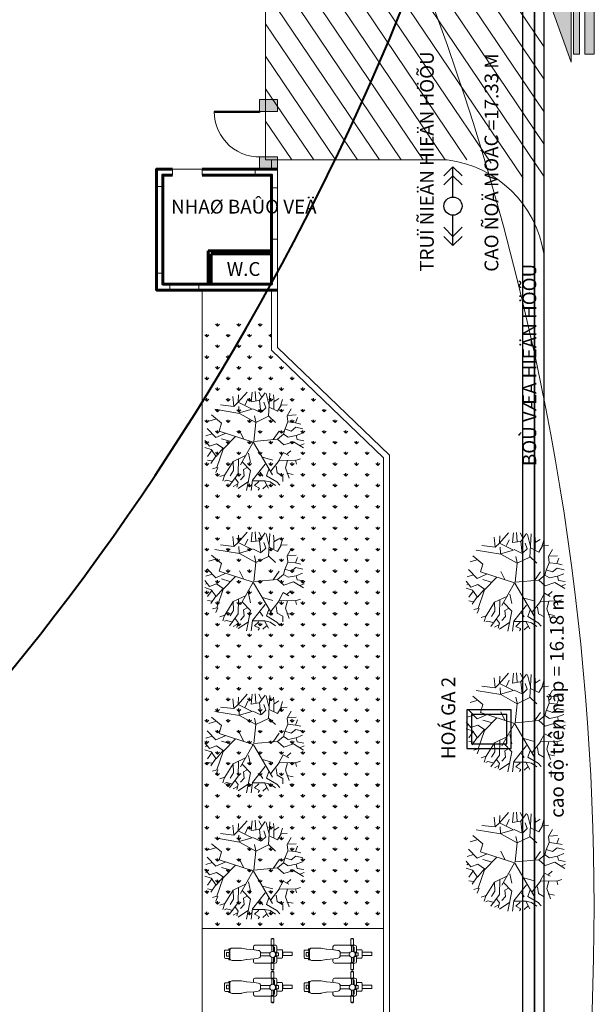
# Model space of a CAD drawing. Units: millimetres. Extents: x -7141479 to -6834787, y -2085357 to -1850589.
# Drawn here: x -6958106 to -6939101, y -2002250 to -1969715 of the extents above; entities that cross this region are included whole.
import ezdxf

# ---------------------------------------------------------------- set-up
doc = ezdxf.new("R2010")
doc.units = ezdxf.units.MM
doc.header["$LTSCALE"] = 100
doc.header["$MEASUREMENT"] = 0
for name, color, linetype, lineweight in [('0.DIM', 251, 'Continuous', 13), ('0.HATCH', 8, 'Continuous', 5), ('0.NETMANH', 45, 'Continuous', 9), ('0.NETTHAY', 4, 'Continuous', 20), ('0.TEXT', 252, 'Continuous', 9), ('0.TUONG', 7, 'Continuous', 60), ('0.VATDUNG', 21, 'Continuous', 18), ('CHONG SET', 1, 'Continuous', 9), ('cong trinh hh', 7, 'Continuous', 25), ('DEN', 3, 'Continuous', 40), ('netmanh', 9, 'Continuous', 5)]:
    doc.layers.add(name, color=color, linetype=linetype, lineweight=lineweight)
for name, color, linetype in [('Layer1', 97, 'Continuous'), ('NET', 4, 'Continuous'), ('TRIEU CHEN', 6, 'Continuous')]:
    doc.layers.add(name, color=color, linetype=linetype)
doc.styles.add('kth', font='vhelvcn.ttf', dxfattribs={"width": 0.9, "height": 75})

# ---------------------------------------------------------------- blocks, each defined once
blk = doc.blocks.new('cay')
at = {"layer": '0.VATDUNG'}
for p, q in [((-6983297, -1949413), (-6983332, -1949087)), ((-6983151, -1949277), (-6982857, -1948939)), ((-6983151, -1949277), (-6983139, -1949034)), ((-6982914, -1949360), (-6982835, -1949168)), ((-6982721, -1949263), (-6982687, -1948939)), ((-6982563, -1949224), (-6982585, -1948925)), ((-6982382, -1949102), (-6982462, -1948939)), ((-6982450, -1949224), (-6982257, -1948966)), ((-6982133, -1949345), (-6982224, -1948993)), ((-6982145, -1949739), (-6982099, -1948978)), ((-6981963, -1949250), (-6981987, -1949034)), ((-6981975, -1949263), (-6981805, -1949156)), ((-6981738, -1949360), (-6981681, -1949182)), ((-6983106, -1949644), (-6983919, -1949508)), ((-6983297, -1949413), (-6983739, -1949360)), ((-6983151, -1949277), (-6983297, -1949413)), ((-6982687, -1949508), (-6983151, -1949277)), ((-6983117, -1949618), (-6983129, -1949413)), ((-6983117, -1949630), (-6982687, -1949508)), ((-6982462, -1949224), (-6982721, -1949263)), ((-6982664, -1949494), (-6982405, -1949618)), ((-6982405, -1949618), (-6982450, -1949224)), ((-6982382, -1949603), (-6982235, -1949467)), ((-6982235, -1949467), (-6982303, -1949277)), ((-6982121, -1949440), (-6981851, -1949576)), ((-6981975, -1949494), (-6981975, -1949263)), ((-6981851, -1949576), (-6981726, -1949372)), ((-6981726, -1949372), (-6981535, -1949360)), ((-6981535, -1949725), (-6981399, -1949494)), ((-6983897, -1949834), (-6984122, -1949902)), ((-6983705, -1949970), (-6984033, -1949698)), ((-6982563, -1949942), (-6983106, -1949644)), ((-6982563, -1949929), (-6982608, -1949725)), ((-6982563, -1949942), (-6982145, -1949739)), ((-6982145, -1949725), (-6981918, -1949942)), ((-6981511, -1949915), (-6981535, -1949725)), ((-6981523, -1949712), (-6981229, -1949698)), ((-6981251, -1949956), (-6981184, -1949779)), ((-6983885, -1950445), (-6984179, -1950146)), ((-6983784, -1950228), (-6983705, -1949970)), ((-6982632, -1950570), (-6982563, -1949942)), ((-6981602, -1950173), (-6981511, -1949929)), ((-6981602, -1950160), (-6981399, -1950228)), ((-6981511, -1949929), (-6981251, -1949956)), ((-6981399, -1950228), (-6981241, -1950105)), ((-6981251, -1949956), (-6981081, -1949997)), ((-6981241, -1950105), (-6981014, -1950160)), ((-6984010, -1950323), (-6984225, -1950389)), ((-6983581, -1950309), (-6983885, -1950445)), ((-6982654, -1950594), (-6983784, -1950229)), ((-6983423, -1950567), (-6983705, -1950486)), ((-6983252, -1950418), (-6983648, -1950825)), ((-6982970, -1950486), (-6983106, -1950214)), ((-6981997, -1950513), (-6981794, -1950228)), ((-6981851, -1950499), (-6981647, -1950336)), ((-6981647, -1950336), (-6981602, -1950173)), ((-6981647, -1950336), (-6981501, -1950431)), ((-6981501, -1950431), (-6981229, -1950377)), ((-6981229, -1950377), (-6981026, -1950294)), ((-6981229, -1950377), (-6981195, -1950513)), ((-6984043, -1950839), (-6984258, -1950771)), ((-6984100, -1950730), (-6984248, -1950540)), ((-6984179, -1950635), (-6984236, -1950662)), ((-6983863, -1950647), (-6984100, -1950730)), ((-6983660, -1950810), (-6983875, -1951068)), ((-6983648, -1950798), (-6983863, -1950647)), ((-6982654, -1950594), (-6983072, -1951340)), ((-6982642, -1950608), (-6982012, -1951674)), ((-6982632, -1950570), (-6981851, -1950499)), ((-6981851, -1950499), (-6981636, -1950688)), ((-6981636, -1950688), (-6981320, -1950581)), ((-6981320, -1950581), (-6980992, -1950783)), ((-6981195, -1950513), (-6980980, -1950552)), ((-6981116, -1950703), (-6980969, -1950647)), ((-6984010, -1950851), (-6984169, -1951068)), ((-6983885, -1951056), (-6984055, -1951299)), ((-6983875, -1951068), (-6984043, -1950839)), ((-6983648, -1950825), (-6983852, -1951435)), ((-6982891, -1951029), (-6983321, -1951231)), ((-6982812, -1950961), (-6982744, -1951272)), ((-6982348, -1951097), (-6982009, -1951192)), ((-6981805, -1951204), (-6981659, -1950934)), ((-6981659, -1950934), (-6981478, -1951041)), ((-6981535, -1950987), (-6981411, -1950878)), ((-6984010, -1951218), (-6984169, -1951192)), ((-6983852, -1951435), (-6983999, -1951476)), ((-6983828, -1951435), (-6983885, -1951598)), ((-6983321, -1951231), (-6983591, -1951679)), ((-6983321, -1951231), (-6983309, -1951530)), ((-6983139, -1951150), (-6983151, -1951639)), ((-6983015, -1951245), (-6982744, -1951530)), ((-6982857, -1951435), (-6982970, -1951503)), ((-6982257, -1951326), (-6982676, -1951856)), ((-6982066, -1951557), (-6981794, -1951204)), ((-6981896, -1951394), (-6981862, -1951611)), ((-6981794, -1951204), (-6981251, -1951192)), ((-6981523, -1951204), (-6981580, -1951449)), ((-6981580, -1951449), (-6981466, -1951788)), ((-6981251, -1951204), (-6981093, -1951150)), ((-6981251, -1951192), (-6981217, -1951326)), ((-6983591, -1951679), (-6983761, -1951734)), ((-6983603, -1951693), (-6983660, -1951869)), ((-6983151, -1951639), (-6983433, -1952031)), ((-6983309, -1951530), (-6983411, -1951707)), ((-6983252, -1951788), (-6983151, -1951924)), ((-6982948, -1951707), (-6983072, -1951842)), ((-6982970, -1951503), (-6982948, -1951707)), ((-6982744, -1951530), (-6982879, -1952194)), ((-6982427, -1951584), (-6982336, -1951720)), ((-6982133, -1951489), (-6982212, -1951707)), ((-6982212, -1951707), (-6981874, -1951910)), ((-6981862, -1951611), (-6981669, -1951720)), ((-6981669, -1951720), (-6981669, -1951897)), ((-6981545, -1951625), (-6981330, -1951666)), ((-6983534, -1951856), (-6983603, -1951883)), ((-6983332, -1951910), (-6983534, -1951856)), ((-6983196, -1951992), (-6983321, -1952060)), ((-6983151, -1951924), (-6983196, -1952087)), ((-6982812, -1951897), (-6983151, -1952126)), ((-6982676, -1951856), (-6982721, -1952194)), ((-6982664, -1951869), (-6982281, -1951869)), ((-6982472, -1951897), (-6982608, -1952031)), ((-6982608, -1952031), (-6982450, -1952114)), ((-6982450, -1952114), (-6982494, -1952182)), ((-6982212, -1952031), (-6982336, -1952141)), ((-6982281, -1951869), (-6982145, -1952114)), ((-6982269, -1951869), (-6982088, -1951910)), ((-6982088, -1951910), (-6981918, -1952031)), ((-6981874, -1951910), (-6981772, -1952019))]:
    blk.add_line(p, q, dxfattribs=at)
blk = doc.blocks.new('A$C5D550A80')
at = {"layer": 'cong trinh hh'}
for p, q in [((0.3, 0.6), (0, 0.3)), ((0.6, 0.6), (0.3, 0.3)), ((2, 0.6), (2.3, 0.3)), ((2.3, 0.6), (2.6, 0.3)), ((0, 0.3), (1, 0.3)), ((0, 0.3), (0.3, 0)), ((0.3, 0.3), (0.6, 0)), ((1.6, 0.3), (2.6, 0.3)), ((2.3, 0.3), (2, 0)), ((2.6, 0.3), (2.3, 0))]:
    blk.add_line(p, q, dxfattribs=at)
blk.add_circle((1.3, 0.3), 0.3, dxfattribs=at)
blk = doc.blocks.new('22')
at = {"layer": '0.VATDUNG'}
for p, q in [((-54078, 100843), (-54078, 101160)), ((-54078, 101160), (-53969, 101160)), ((-53969, 101160), (-53969, 100843)), ((-54556, 100487), (-54556, 100538)), ((-54556, 100538), (-54537, 100538)), ((-54537, 100467), (-54537, 100554)), ((-54537, 100554), (-54313, 100554)), ((-54332, 100601), (-54332, 99927)), ((-54313, 100554), (-54313, 100467)), ((-54313, 100538), (-54136, 100538)), ((-54089, 100655), (-54278, 100655)), ((-54275, 100571), (-54121, 100571)), ((-54275, 100539), (-54275, 100571)), ((-54136, 100539), (-54275, 100539)), ((-54165, 100814), (-54165, 100666)), ((-53914, 100842), (-54137, 100842)), ((-54113, 100630), (-54113, 100580)), ((-53969, 100630), (-54113, 100630)), ((-54089, 100630), (-54089, 100708)), ((-54089, 100708), (-53987, 100708)), ((-53969, 100843), (-54078, 100843)), ((-53987, 100708), (-53987, 100630)), ((-53792, 100655), (-53987, 100655)), ((-53969, 100574), (-53969, 100630)), ((-53964, 100571), (-53803, 100571)), ((-53803, 100539), (-53948, 100539)), ((-53948, 100538), (-53762, 100538)), ((-53886, 100663), (-53886, 100814)), ((-53803, 100571), (-53803, 100539)), ((-53762, 100467), (-53762, 100554)), ((-53762, 100554), (-53532, 100554)), ((-53738, 99927), (-53738, 100601)), ((-53532, 100554), (-53532, 100467)), ((-53532, 100538), (-53512, 100538)), ((-53512, 100538), (-53512, 100487)), ((-54537, 100487), (-54556, 100487)), ((-54313, 100467), (-54537, 100467)), ((-54136, 100487), (-54313, 100487)), ((-54089, 100115), (-54089, 100427)), ((-53987, 100432), (-53987, 100115)), ((-53762, 100487), (-53948, 100487)), ((-53532, 100467), (-53762, 100467)), ((-53512, 100487), (-53532, 100487)), ((-54207, 99661), (-54188, 99900)), ((-54188, 99902), (-54166, 100036)), ((-54142, 100091), (-54138, 100094)), ((-54086, 100115), (-54037, 100112)), ((-53987, 100115), (-54037, 100112)), ((-53932, 100091), (-53936, 100094)), ((-53886, 99902), (-53908, 100036)), ((-53867, 99661), (-53886, 99900)), ((-54278, 99873), (-54190, 99873)), ((-54241, 99483), (-54208, 99648)), ((-53884, 99873), (-53792, 99873)), ((-53833, 99483), (-53866, 99648)), ((-54243, 99169), (-54243, 99469)), ((-53831, 99169), (-53831, 99469)), ((-54218, 99096), (-54176, 99096)), ((-54218, 99060), (-54218, 99096)), ((-54176, 99060), (-54218, 99060)), ((-54177, 98948), (-54177, 99096)), ((-54176, 99096), (-54176, 99060)), ((-54170, 99094), (-54170, 99081)), ((-53909, 99094), (-54170, 99094)), ((-54170, 99081), (-53909, 99081)), ((-54037, 99093), (-54167, 99093)), ((-53926, 98920), (-54148, 98920)), ((-54098, 98983), (-54098, 99070)), ((-54098, 99070), (-53976, 99070)), ((-53976, 98983), (-54098, 98983)), ((-54037, 99093), (-53907, 99093)), ((-53976, 99070), (-53976, 98983)), ((-53909, 99081), (-53909, 99094)), ((-53897, 99099), (-53897, 98948)), ((-53897, 99060), (-53897, 99096)), ((-53897, 99096), (-53854, 99096)), ((-53854, 99060), (-53897, 99060)), ((-53854, 99096), (-53854, 99060))]:
    blk.add_line(p, q, dxfattribs=at)
blk.add_circle((-54042, 100513), 97.7, dxfattribs=at)
for centre, radius, start, end in [((-54278, 100601), 54, 90, 180), ((-54137, 100814), 28.3, 90, 180), ((-53914, 100814), 28.3, 360, 90), ((-53792, 100601), 54, 0, 90), ((-54278, 99927), 54, 180, 270), ((-54263, 99902), 75.6, 358.0898, 360), ((-54090, 100036), 75.6, 133.347, 180), ((-54086, 100039), 75.6, 90, 133.347), ((-53987, 100039), 75.6, 46.653, 90), ((-53984, 100036), 75.6, 360, 46.653), ((-53810, 99902), 75.6, 180, 181.9102), ((-53792, 99927), 54, 270, 360), ((-54282, 99663), 75.6, 348.6836, 358.0898), ((-53791, 99663), 75.6, 181.9102, 191.3164), ((-54167, 99469), 75.6, 168.6836, 180), ((-53907, 99469), 75.6, 0, 11.3164), ((-54167, 99169), 75.6, 180, 270), ((-54148, 98948), 28.3, 180, 270), ((-53926, 98948), 28.3, 270, 0), ((-53907, 99169), 75.6, 270, 360)]:
    blk.add_arc(centre, radius, start, end, dxfattribs=at)
blk = doc.blocks.new('A$C01D66827')
h = blk.add_hatch(color=256)
h.paths.add_polyline_path([(0, 267), (314, 267), (314, 3286), (0, 3286)])
h.paths.add_polyline_path([(488, 267), (692, 267), (692, 3286), (488, 3286)])
h.paths.add_polyline_path([(763, 0), (1400, 1776), (763, 3553)])
for points in [[(314, 3286), (0, 3286), (0, 267), (314, 267)], [(692, 3286), (488, 3286), (488, 267), (692, 267)], [(763, 0), (763, 0), (1400, 1776), (763, 3553), (763, 3553)]]:
    blk.add_lwpolyline(points, close=True)

msp = doc.modelspace()

# ---------------------------------------------------------------- hatches: boundary and pattern name
at = {"layer": '0.NETTHAY', "linetype": 'Continuous', "ltscale": 10}
for points in [[(-6949576, -1972350.1), (-6950176, -1972350.1), (-6950176, -1972750.1), (-6949576, -1972750.1)], [(-6949576, -1974250.1), (-6950176, -1974250.1), (-6950176, -1974650.1), (-6949576, -1974650.1)]]:
    msp.add_hatch(color=256, dxfattribs=at).paths.add_polyline_path(points)
at = {"layer": 'Layer1', "linetype": 'Continuous', "ltscale": 10}
h = msp.add_hatch(dxfattribs=at)
h.set_pattern_fill('GRASS,_O', color=256, scale=500)
h.set_pattern_definition([(90, (0, 2882.3), (-353.55339, 353.55339), [93.75, -613.35678]), (45, (0, 2882.3), (-353.55339, 353.55339), [93.75, -406.25]), (135, (0, 2882.3), (-353.55339, -353.55339), [93.75, -406.25])])
h.paths.add_polyline_path([(-6946076, -1984193.7), (-6949776, -1980633), (-6949776, -1979650.1), (-6952076, -1979650.1), (-6952076, -1999750.1), (-6946076, -1999750.1)])

# ---------------------------------------------------------------- linework, layer by layer
at = {"layer": '0.DIM', "linetype": 'Continuous', "ltscale": 10}
msp.add_line((-6950176, -1974250.1), (-6950176, -1974250.1), dxfattribs=at)
msp.add_arc((-6950176, -1972750.1), 1500, 180, 277.66226, dxfattribs=at)
at = {"layer": '0.HATCH', "linetype": 'Continuous', "ltscale": 10}
for p, q in [((-6949976, -1964350.1), (-6949976, -1974350.1)), ((-6946209.7, -1974350.1), (-6949591.6, -1969350.1)), ((-6945485.4, -1974350.1), (-6948867.3, -1969350.1)), ((-6944761, -1974350.1), (-6948142.9, -1969350.1)), ((-6944036.6, -1974350.1), (-6947418.6, -1969350.1)), ((-6943312.3, -1974350.1), (-6946694.2, -1969350.1)), ((-6942513.3, -1974460.4), (-6945969.8, -1969350.1)), ((-6941459.3, -1974947.8), (-6945245.5, -1969350.1)), ((-6940776, -1974887), (-6944521.1, -1969350.1)), ((-6940776, -1973816.1), (-6943796.8, -1969350.1)), ((-6940776, -1972745.2), (-6943072.4, -1969350.1)), ((-6940776, -1971674.2), (-6942348, -1969350.1)), ((-6940776, -1970603.3), (-6941623.7, -1969350.1)), ((-6946934.1, -1974350.1), (-6949976, -1969852.7)), ((-6947658.4, -1974350.1), (-6949976, -1970923.7)), ((-6948382.8, -1974350.1), (-6949976, -1971994.6)), ((-6949107.2, -1974350.1), (-6949976, -1973065.5))]:
    msp.add_line(p, q, dxfattribs=at)
at = {"layer": '0.NETTHAY', "linetype": 'Continuous', "ltscale": 0.75}
for p, q in [((-6949976, -1974350.1), (-6943962.7, -1974350.1)), ((-6949776, -1974650.1), (-6949776, -1974350.1)), ((-6949576, -1980547.9), (-6949576, -1974350.1)), ((-6952076, -1978650.1), (-6952076, -2018550.1)), ((-6949776, -1980633), (-6949776, -1978650.1)), ((-6949776, -1980633), (-6946076, -1984193.7)), ((-6949576, -1980547.9), (-6945876, -1984108.6)), ((-6946076, -1984193.7), (-6946076, -2021558.1)), ((-6945876, -1984108.6), (-6945876, -2021772.1)), ((-6952076, -1999750.1), (-6946076, -1999750.1))]:
    msp.add_line(p, q, dxfattribs=at)
at = {"layer": '0.NETTHAY', "linetype": 'Continuous', "ltscale": 10}
for p, q in [((-6953050, -1974850.1), (-6953050, -1974650.1)), ((-6953050, -1974650.1), (-6952076, -1974650.1)), ((-6952076, -1974850.1), (-6952076, -1974650.1)), ((-6952076, -1974850.1), (-6952076, -1974650.1)), ((-6950321.6, -1974850.1), (-6950321.6, -1974650.1)), ((-6953376, -1975224.8), (-6953576, -1975224.8)), ((-6949776, -1975271.4), (-6949576, -1975271.4)), ((-6949776, -1976972.2), (-6949576, -1976972.2)), ((-6949776, -1978450.1), (-6949776, -1977450.1)), ((-6953376, -1978089.8), (-6953576, -1978089.8)), ((-6953143.2, -1978450.1), (-6953143.2, -1978650.1)), ((-6952185.8, -1978450.1), (-6952185.8, -1978650.1))]:
    msp.add_line(p, q, dxfattribs=at)
for points in [[(-6949576, -1972750.1), (-6949576, -1972350.1), (-6950176, -1972350.1), (-6950176, -1972750.1)], [(-6949576, -1974650.1), (-6949576, -1974250.1), (-6950176, -1974250.1), (-6950176, -1974650.1)]]:
    msp.add_lwpolyline(points, close=True, dxfattribs=at)
at = {"layer": '0.NETTHAY', "linetype": 'Continuous', "ltscale": 0.75}
msp.add_arc((-6944411, -1977999.7), 3677, 8.67348, 82.99585, dxfattribs=at)
at = {"layer": '0.TUONG', "linetype": 'Continuous', "ltscale": 0.75}
for p, q in [((-6949776, -1977350.1), (-6951876, -1977350.1)), ((-6951876, -1977350.1), (-6951876, -1978450.1)), ((-6949776, -1977450.1), (-6951776, -1977450.1)), ((-6951776, -1977450.1), (-6951776, -1978450.1))]:
    msp.add_line(p, q, dxfattribs=at)
for points in [[(-6953050, -1974650.1), (-6953576, -1974650.1), (-6953576, -1978650.1), (-6949576, -1978650.1)], [(-6953050, -1974850.1), (-6953376, -1974850.1), (-6953376, -1978450.1), (-6949776, -1978450.1), (-6949776, -1974850.1), (-6952076, -1974850.1)], [(-6949576, -1974650.1), (-6952076, -1974650.1)]]:
    msp.add_lwpolyline(points, dxfattribs=at)
at = {"layer": 'CHONG SET', "linetype": 'Continuous', "ltscale": 10}
msp.add_arc((-7025397.8, -1999075.1), 86282, 158.891606, 21.086713, dxfattribs=at)
at = {"layer": 'cong trinh hh', "color": 1, "linetype": 'Continuous', "ltscale": 10}
for p, q in [((-6941476, -1906305), (-6941476, -2038929.4)), ((-6941076, -1906305), (-6941076, -2038929.4)), ((-6940776, -1906305), (-6940776, -2038929.4))]:
    msp.add_line(p, q, dxfattribs=at)
at = {"layer": 'cong trinh hh'}
for points in [[(-6941846, -1993795.1), (-6941846, -1992525.1), (-6943316, -1992525.1), (-6943316, -1993795.1)], [(-6941996, -1993645.1), (-6941996, -1992675.1), (-6943166, -1992675.1), (-6943166, -1993645.1)]]:
    msp.add_lwpolyline(points, close=True, dxfattribs=at)
at = {"layer": 'DEN', "linetype": 'Continuous', "ltscale": 10}
msp.add_arc((-7025397.8, -1936871.5), 86282, 201.154655, 338.840308, dxfattribs=at)
at = {"layer": 'NET', "linetype": 'Continuous', "ltscale": 10}
for p, q in [((-6950176, -1972750.1), (-6951676, -1972750.1)), ((-6950176, -1972780.1), (-6951676, -1972780.1)), ((-6950176, -1972750.1), (-6950176, -1972780.1))]:
    msp.add_line(p, q, dxfattribs=at)
at = {"layer": 'TRIEU CHEN'}
msp.add_line((-6941076, -2038929.4), (-6941076.1, -1906305), dxfattribs=at)

# ---------------------------------------------------------------- block references
at = {"layer": '0.NETMANH', "linetype": 'Continuous', "ltscale": 10}
for p in [(32270.5, -33078.9), (32270.5, -37710), (40913.5, -37731.1), (40913.5, -42374.4), (32270.5, -43067.5), (40913.5, -46977.7), (32270.5, -47244.6)]:
    msp.add_blockref('cay', p, dxfattribs=at)
at = {"layer": '0.VATDUNG', "xscale": -1, "rotation": 270}
for p in [(-7050251.2, -1946559), (-7047618.9, -1946559), (-7050251.2, -1947645.5), (-7047618.9, -1947645.5)]:
    msp.add_blockref('22', p, dxfattribs=at)
at = {"layer": 'cong trinh hh', "xscale": 1000, "yscale": 1000, "zscale": 1000, "rotation": 90}
msp.add_blockref('A$C5D550A80', (-6943476, -1977175.1), dxfattribs=at)
at = {"layer": 'netmanh', "ltscale": 30, "xscale": -1}
msp.add_blockref('A$C01D66827', (-6939100.6, -1971119.9), dxfattribs=at)

# ---------------------------------------------------------------- texts
at = {"layer": '0.TEXT', "linetype": 'Continuous', "ltscale": 10, "char_height": 1040, "width": 88100.801, "attachment_point": 1, "style": 'kth'}
for s, insert in [('{\\H0.4375x;NHAØ BAÛO VEÄ}', (-6953097.5, -1975665.3)), ('{\\H0.4375x;W.C}', (-6951258.7, -1977725.1))]:
    msp.add_mtext(s, dxfattribs=dict(at, insert=insert))
at = {"layer": 'cong trinh hh', "linetype": 'Continuous', "ltscale": 10, "char_height": 1040, "width": 88685.624, "attachment_point": 1, "rotation": 90, "style": 'kth'}
for s, insert in [('{\\H0.4375x;TRUÏ ÑIEÄN HIEÄN HÖÕU}', (-6944865.7, -1978043.2)), ('{\\H0.4375x;CAO ÑOÄ MOÁC =17.33 M}', (-6942730.5, -1978043.2)), ('{\\H0.4375x;BOÙ VÆA HIEÄN HÖÕU}', (-6941476, -1984466.1)), ('{\\H0.4375x;cao \\fArial|b0|i0|c0|p34;độ trên nắp = 16.18 m}', (-6940569.3, -1996086)), ('{\\H0.4375x;HOÁ GA 2}', (-6944157.1, -1994147.4))]:
    msp.add_mtext(s, dxfattribs=dict(at, insert=insert))

doc.saveas('drawing.dxf')
